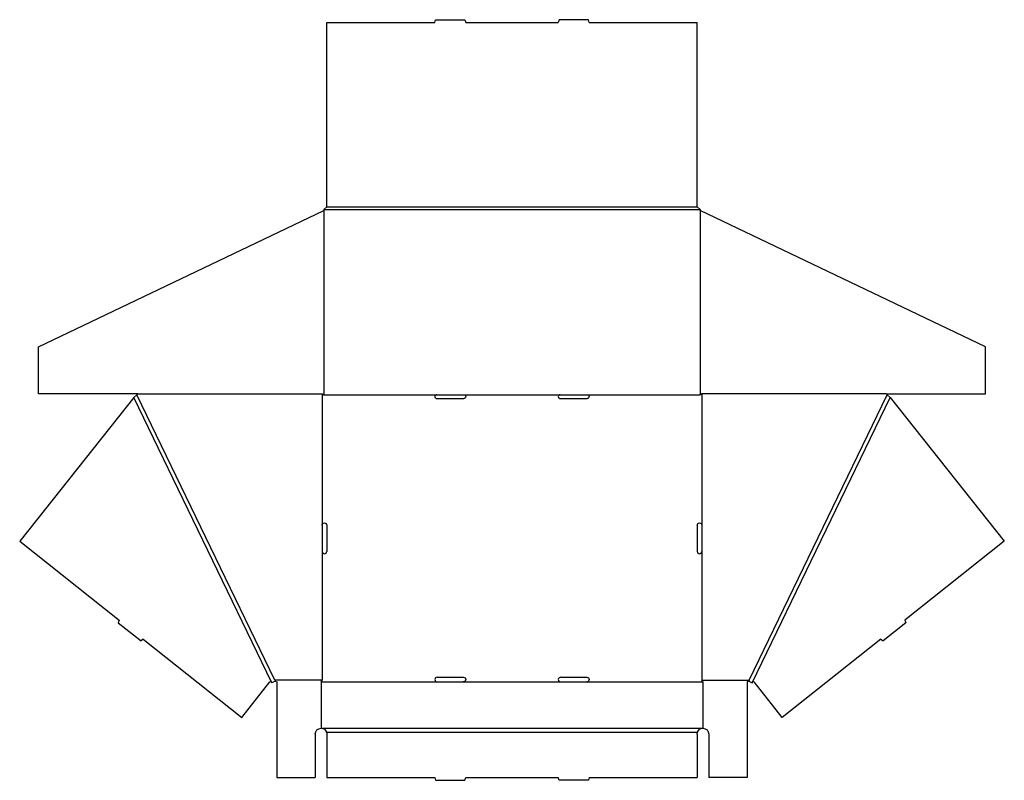
# Model space of a CAD drawing. Extents: x 0.1 to 63.9, y 0 to 49.3.
import ezdxf

# ---------------------------------------------------------------- set-up
doc = ezdxf.new("R2010")
doc.units = 0
doc.header["$MEASUREMENT"] = 0
doc.layers.add('CREASE', color=7, linetype='CONTINUOUS')
doc.layers.add('THRU-CUT', color=7, linetype='CONTINUOUS')

msp = doc.modelspace()

# ---------------------------------------------------------------- linework, layer by layer
at = {"layer": 'CREASE', "color": 3}
for p, q in [((19.994, 37.188), (43.994, 37.188)), ((19.807, 37), (44.182, 37)), ((19.807, 36.931), (19.807, 25)), ((44.182, 36.931), (44.182, 25)), ((16.621, 6.5), (7.682, 25)), ((19.682, 25.062), (19.682, 16.531)), ((19.807, 25), (27.119, 25)), ((28.869, 25), (35.119, 25)), ((36.869, 25), (44.182, 25)), ((44.307, 25.062), (44.307, 16.531)), ((47.367, 6.5), (56.307, 25)), ((16.43, 6.323), (7.487, 24.829)), ((47.559, 6.323), (56.502, 24.829)), ((19.682, 14.844), (19.682, 6.5)), ((44.307, 14.844), (44.307, 6.5)), ((19.682, 6.5), (16.621, 6.5)), ((44.307, 6.5), (47.367, 6.5)), ((19.619, 6.375), (27.151, 6.375)), ((28.838, 6.375), (35.151, 6.375)), ((36.838, 6.375), (44.369, 6.375)), ((19.619, 3.375), (44.369, 3.375)), ((19.973, 3.125), (44.016, 3.125))]:
    msp.add_line(p, q, dxfattribs=at)
at = {"layer": 'THRU-CUT', "color": 5}
for p, q in [((26.994, 49.125), (27.045, 49.312)), ((27.045, 49.312), (28.944, 49.312)), ((28.944, 49.312), (28.994, 49.125)), ((35.045, 49.312), (34.994, 49.125)), ((36.944, 49.312), (35.045, 49.312)), ((36.994, 49.125), (36.944, 49.312)), ((19.994, 49.125), (26.994, 49.125)), ((19.994, 37.188), (19.994, 49.125)), ((28.994, 49.125), (34.994, 49.125)), ((36.994, 49.125), (43.994, 49.125)), ((43.994, 37.188), (43.994, 49.125)), ((19.807, 37), (19.994, 37.188)), ((43.994, 37.188), (44.182, 37)), ((1.307, 28.11), (19.807, 36.931)), ((19.807, 37), (19.807, 36.931)), ((44.182, 37), (44.182, 36.931)), ((62.682, 28.11), (44.182, 36.931)), ((1.307, 25.062), (1.307, 28.11)), ((62.682, 25.062), (62.682, 28.11)), ((7.744, 25.062), (1.307, 25.062)), ((7.487, 24.829), (7.682, 25)), ((7.682, 25), (7.744, 25.062)), ((7.744, 25.062), (19.682, 25.062)), ((19.682, 25.062), (19.807, 25)), ((27.119, 25), (28.869, 25)), ((35.119, 25), (36.869, 25)), ((44.307, 25.062), (44.182, 25)), ((56.244, 25.062), (44.307, 25.062)), ((56.244, 25.062), (62.682, 25.062)), ((56.307, 25), (56.244, 25.062)), ((56.502, 24.829), (56.307, 25)), ((7.487, 24.829), (0.088, 15.499)), ((27.119, 24.75), (28.869, 24.75)), ((35.119, 24.75), (36.869, 24.75)), ((56.502, 24.829), (63.901, 15.499)), ((19.682, 16.531), (19.682, 14.844)), ((19.994, 16.531), (19.994, 14.844)), ((43.994, 16.531), (43.994, 14.844)), ((44.307, 16.531), (44.307, 14.844)), ((0.088, 15.499), (6.537, 10.384)), ((63.901, 15.499), (57.452, 10.384)), ((6.537, 10.384), (6.463, 10.212)), ((6.463, 10.212), (7.95, 9.033)), ((57.526, 10.212), (56.039, 9.033)), ((57.452, 10.384), (57.526, 10.212)), ((8.101, 9.144), (7.95, 9.033)), ((8.101, 9.144), (14.485, 4.081)), ((55.888, 9.144), (49.504, 4.081)), ((55.888, 9.144), (56.039, 9.033)), ((16.655, 6.431), (16.43, 6.323)), ((16.621, 6.5), (16.655, 6.431)), ((16.655, 6.431), (16.744, 6.375)), ((19.619, 6.375), (19.682, 6.5)), ((27.151, 6.688), (28.838, 6.688)), ((35.151, 6.688), (36.838, 6.688)), ((44.369, 6.375), (44.307, 6.5)), ((47.334, 6.431), (47.244, 6.375)), ((47.367, 6.5), (47.334, 6.431)), ((47.334, 6.431), (47.559, 6.323)), ((14.485, 4.081), (16.304, 6.376)), ((16.41, 6.364), (16.43, 6.323)), ((16.744, 6.375), (16.744, 0.188)), ((19.619, 6.375), (19.619, 3.375)), ((27.151, 6.375), (28.838, 6.375)), ((35.151, 6.375), (36.838, 6.375)), ((44.369, 6.375), (44.369, 3.375)), ((47.244, 6.375), (47.244, 0.188)), ((47.579, 6.364), (47.559, 6.323)), ((49.504, 4.081), (47.684, 6.376)), ((19.244, 3), (19.244, 0.188)), ((19.994, 3), (19.994, 0.188)), ((43.994, 3), (43.994, 0.188)), ((44.744, 3), (44.744, 0.188)), ((16.744, 0.188), (19.244, 0.188)), ((19.994, 0.188), (26.994, 0.188)), ((26.994, 0.188), (27.045, 0)), ((27.045, 0), (28.944, 0)), ((28.944, 0), (28.994, 0.188)), ((28.994, 0.188), (34.994, 0.188)), ((35.045, 0), (34.994, 0.188)), ((36.944, 0), (35.045, 0)), ((36.994, 0.188), (36.944, 0)), ((36.994, 0.188), (43.994, 0.188)), ((47.244, 0.188), (44.744, 0.188))]:
    msp.add_line(p, q, dxfattribs=at)
for centre, radius, start, end in [((27.119, 24.875), 0.125, 90, 270), ((35.119, 24.875), 0.125, 90, 270), ((19.838, 14.844), 0.156, 180, 0), ((44.151, 14.844), 0.156, 180, 0), ((27.151, 6.531), 0.156, 90, 270), ((35.151, 6.531), 0.156, 90, 270)]:
    msp.add_arc(centre, radius, start, end, dxfattribs=at)
at = {"layer": 'THRU-CUT', "color": 5, "extrusion": (0, 0, -1)}
for centre, radius, start, end in [((-28.869, 24.875), 0.125, 90, 270), ((-36.869, 24.875), 0.125, 90, 270), ((-19.838, 16.531), 0.156, 0, 180), ((-44.151, 16.531), 0.156, 0, 180), ((-16.353, 6.337), 0.0625, 38.41834, 154.20917), ((-28.838, 6.531), 0.156, 90, 270), ((-36.838, 6.531), 0.156, 90, 270), ((-47.636, 6.337), 0.0625, 25.79083, 141.58166), ((-19.619, 3), 0.375, 0, 90), ((-19.619, 3), 0.375, 90, 160.52878), ((-44.369, 3), 0.375, 19.47122, 90), ((-44.369, 3), 0.375, 90, 180), ((-19.619, 3), 0.375, 160.52878, 180), ((-44.369, 3), 0.375, 0, 19.47122)]:
    msp.add_arc(centre, radius, start, end, dxfattribs=at)

doc.saveas('drawing.dxf')
